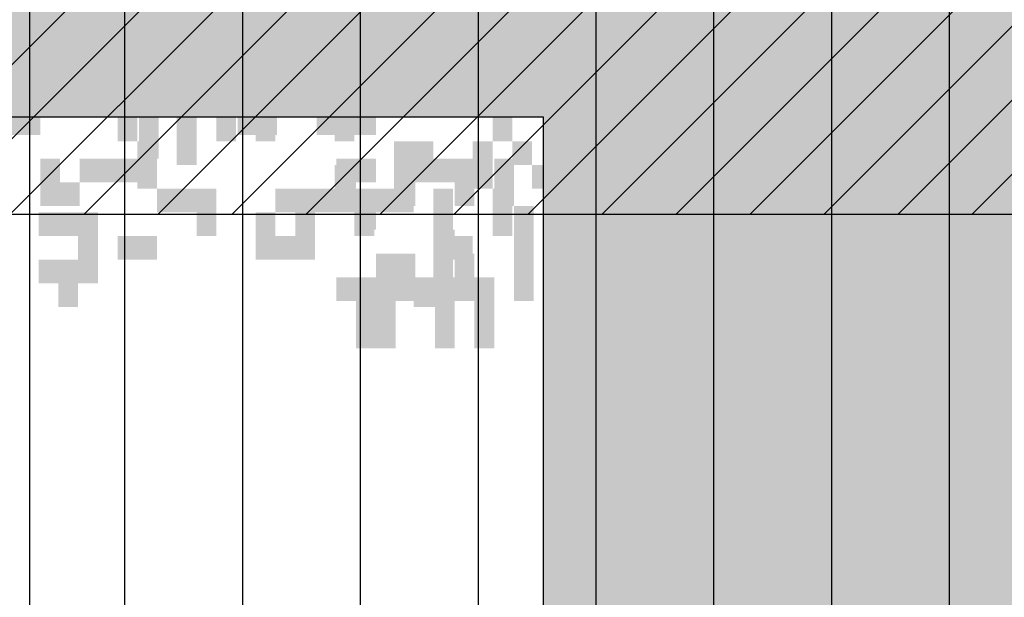
# Model space of a CAD drawing. Extents: x 216 to 413, y 98 to 158.
# Drawn here: x 279 to 280, y 113 to 114 of the extents above; entities that cross this region are included whole.
import ezdxf

# ---------------------------------------------------------------- set-up
doc = ezdxf.new("R2010")
doc.units = 0
doc.header["$MEASUREMENT"] = 0
doc.layers.add('$AUDIT_BAD_LAYER1', color=7, linetype='Continuous')

# ---------------------------------------------------------------- blocks, each defined once
blk = doc.blocks.new('ALBERO3')
at = {"layer": '$AUDIT_BAD_LAYER1', "color": 97}
for points in [[(-1.3295, 1.766), (-1.3295, 1.6798), (-1.3056, 1.766), (-1.3056, 1.6798)], [(-0.8504, 1.766), (-0.8504, 1.651), (-0.8265, 1.766), (-0.8265, 1.651)], [(-0.6109, 1.766), (-0.6109, 1.6798), (-0.5869, 1.766), (-0.5869, 1.6798)], [(-1.09, 1.7373), (-1.09, 1.7085), (-1.066, 1.7373), (-1.066, 1.7085)], [(-0.7546, 1.7373), (-0.7546, 1.6223), (-0.7306, 1.7373), (-0.7306, 1.6223)], [(-0.4432, 1.7373), (-0.4432, 1.6798), (-0.4192, 1.7373), (-0.4192, 1.6798)], [(-1.4493, 1.7085), (-1.4493, 1.651), (-1.4253, 1.7085), (-1.4253, 1.651)], [(-1.3774, 1.7085), (-1.3774, 1.6798), (-1.3535, 1.7085), (-1.3535, 1.6798)], [(-1.2816, 1.7085), (-1.2816, 1.6798), (-1.2576, 1.7085), (-1.2576, 1.6798)], [(-1.1379, 1.7085), (-1.1379, 1.6798), (-1.1139, 1.7085), (-1.1139, 1.6798)], [(-1.1139, 1.7085), (-1.1139, 1.6798), (-1.09, 1.7085), (-1.09, 1.6798)], [(-0.563, 1.7085), (-0.563, 1.6798), (-0.539, 1.7085), (-0.539, 1.6798)], [(-0.4911, 1.7085), (-0.4911, 1.6223), (-0.4671, 1.7085), (-0.4671, 1.6223)], [(-0.4671, 1.7085), (-0.4671, 1.6798), (-0.4432, 1.7085), (-0.4432, 1.6798)], [(1.5211, 1.7085), (1.5211, 1.651), (1.5451, 1.7085), (1.5451, 1.651)], [(1.6648, 1.7085), (1.6648, 1.651), (1.6888, 1.7085), (1.6888, 1.651)], [(-1.1618, 1.6798), (-1.1618, 1.6223), (-1.1379, 1.6798), (-1.1379, 1.6223)], [(-0.6109, 1.6798), (-0.6109, 1.6223), (-0.5869, 1.6798), (-0.5869, 1.6223)], [(-0.4192, 1.6798), (-0.4192, 1.6223), (-0.3953, 1.6798), (-0.3953, 1.6223)], [(1.0899, 1.6798), (1.0899, 1.651), (1.1139, 1.6798), (1.1139, 1.651)], [(1.1139, 1.6798), (1.1139, 1.6223), (1.1378, 1.6798), (1.1378, 1.6223)], [(1.2336, 1.6798), (1.2336, 1.5935), (1.2576, 1.6798), (1.2576, 1.5935)], [(1.4732, 1.6798), (1.4732, 1.6223), (1.4972, 1.6798), (1.4972, 1.6223)], [(1.5451, 1.6798), (1.5451, 1.6223), (1.569, 1.6798), (1.569, 1.6223)], [(-1.2097, 1.651), (-1.2097, 1.5648), (-1.1858, 1.651), (-1.1858, 1.5648)], [(-0.6827, 1.651), (-0.6827, 1.6223), (-0.6588, 1.651), (-0.6588, 1.6223)], [(-0.6588, 1.651), (-0.6588, 1.6223), (-0.6348, 1.651), (-0.6348, 1.6223)], [(-0.539, 1.651), (-0.539, 1.5935), (-0.5151, 1.651), (-0.5151, 1.5935)], [(-0.5151, 1.651), (-0.5151, 1.6223), (-0.4911, 1.651), (-0.4911, 1.6223)], [(1.066, 1.651), (1.066, 1.5935), (1.0899, 1.651), (1.0899, 1.5935)], [(1.0899, 1.651), (1.0899, 1.6223), (1.1139, 1.651), (1.1139, 1.6223)], [(1.3295, 1.651), (1.3295, 1.6223), (1.3534, 1.651), (1.3534, 1.6223)], [(-1.4014, 1.6223), (-1.4014, 1.5361), (-1.3774, 1.6223), (-1.3774, 1.5361)], [(-1.3535, 1.6223), (-1.3535, 1.5648), (-1.3295, 1.6223), (-1.3295, 1.5648)], [(-1.3295, 1.6223), (-1.3295, 1.5935), (-1.3056, 1.6223), (-1.3056, 1.5935)], [(-1.2816, 1.6223), (-1.2816, 1.5935), (-1.2576, 1.6223), (-1.2576, 1.5935)], [(-1.2576, 1.6223), (-1.2576, 1.5935), (-1.2337, 1.6223), (-1.2337, 1.5935)], [(-1.0421, 1.6223), (-1.0421, 1.5935), (-1.0181, 1.6223), (-1.0181, 1.5935)], [(-0.9702, 1.6223), (-0.9702, 1.5935), (-0.9462, 1.6223), (-0.9462, 1.5935)], [(-0.8504, 1.6223), (-0.8504, 1.5361), (-0.8265, 1.6223), (-0.8265, 1.5361)], [(-0.7306, 1.6223), (-0.7306, 1.5935), (-0.7067, 1.6223), (-0.7067, 1.5935)], [(-0.7067, 1.6223), (-0.7067, 1.5361), (-0.6827, 1.6223), (-0.6827, 1.5361)], [(-0.6348, 1.6223), (-0.6348, 1.5935), (-0.6109, 1.6223), (-0.6109, 1.5935)], [(-0.5869, 1.6223), (-0.5869, 1.5361), (-0.563, 1.6223), (-0.563, 1.5361)], [(1.3055, 1.6223), (1.3055, 1.5935), (1.3295, 1.6223), (1.3295, 1.5935)], [(1.3774, 1.6223), (1.3774, 1.5935), (1.4013, 1.6223), (1.4013, 1.5935)], [(1.4013, 1.6223), (1.4013, 1.5648), (1.4253, 1.6223), (1.4253, 1.5648)], [(1.6648, 1.6223), (1.6648, 1.5935), (1.6888, 1.6223), (1.6888, 1.5935)], [(-1.4732, 1.5935), (-1.4732, 1.5648), (-1.4493, 1.5935), (-1.4493, 1.5648)], [(-1.3056, 1.5935), (-1.3056, 1.5648), (-1.2816, 1.5935), (-1.2816, 1.5648)], [(-1.0181, 1.5935), (-1.0181, 1.5648), (-0.9941, 1.5935), (-0.9941, 1.5648)], [(-0.8983, 1.5935), (-0.8983, 1.5648), (-0.8744, 1.5935), (-0.8744, 1.5648)], [(-0.8744, 1.5935), (-0.8744, 1.5361), (-0.8504, 1.5935), (-0.8504, 1.5361)], [(-0.7546, 1.5935), (-0.7546, 1.5648), (-0.7306, 1.5935), (-0.7306, 1.5648)], [(-0.6588, 1.5935), (-0.6588, 1.5648), (-0.6348, 1.5935), (-0.6348, 1.5648)], [(-0.6109, 1.5935), (-0.6109, 1.5648), (-0.5869, 1.5935), (-0.5869, 1.5648)], [(-0.5151, 1.5935), (-0.5151, 1.5361), (-0.4911, 1.5935), (-0.4911, 1.5361)], [(-0.4671, 1.5935), (-0.4671, 1.4211), (-0.4432, 1.5935), (-0.4432, 1.4211)], [(1.042, 1.5935), (1.042, 1.5361), (1.066, 1.5935), (1.066, 1.5361)], [(1.0899, 1.5935), (1.0899, 1.5648), (1.1139, 1.5935), (1.1139, 1.5648)], [(1.2097, 1.5935), (1.2097, 1.5073), (1.2336, 1.5935), (1.2336, 1.5073)], [(1.2336, 1.5935), (1.2336, 1.5648), (1.2576, 1.5935), (1.2576, 1.5648)], [(1.4253, 1.5935), (1.4253, 1.5361), (1.4492, 1.5935), (1.4492, 1.5361)], [(1.5211, 1.5935), (1.5211, 1.5648), (1.5451, 1.5935), (1.5451, 1.5648)], [(1.6648, 1.5935), (1.6648, 1.5648), (1.6888, 1.5935), (1.6888, 1.5648)], [(1.6888, 1.5935), (1.6888, 1.5648), (1.7127, 1.5935), (1.7127, 1.5648)], [(1.9044, 1.5935), (1.9044, 1.5648), (1.9283, 1.5935), (1.9283, 1.5648)], [(1.9283, 1.5935), (1.9283, 1.5648), (1.9523, 1.5935), (1.9523, 1.5648)], [(-1.4493, 1.5648), (-1.4493, 1.5073), (-1.4253, 1.5648), (-1.4253, 1.5073)], [(-1.1379, 1.5648), (-1.1379, 1.5361), (-1.1139, 1.5648), (-1.1139, 1.5361)], [(-1.1139, 1.5648), (-1.1139, 1.5361), (-1.09, 1.5648), (-1.09, 1.5361)], [(-1.0421, 1.5648), (-1.0421, 1.5073), (-1.0181, 1.5648), (-1.0181, 1.5073)], [(-0.9941, 1.5648), (-0.9941, 1.5361), (-0.9702, 1.5648), (-0.9702, 1.5361)], [(-0.9462, 1.5648), (-0.9462, 1.5361), (-0.9223, 1.5648), (-0.9223, 1.5361)], [(-0.9223, 1.5648), (-0.9223, 1.5073), (-0.8983, 1.5648), (-0.8983, 1.5073)], [(-0.7306, 1.5648), (-0.7306, 1.5361), (-0.7067, 1.5648), (-0.7067, 1.5361)], [(-0.6348, 1.5648), (-0.6348, 1.4786), (-0.6109, 1.5648), (-0.6109, 1.4786)], [(-0.539, 1.5648), (-0.539, 1.5361), (-0.5151, 1.5648), (-0.5151, 1.5361)], [(1.066, 1.5648), (1.066, 1.5361), (1.0899, 1.5648), (1.0899, 1.5361)], [(1.3295, 1.5648), (1.3295, 1.5361), (1.3534, 1.5648), (1.3534, 1.5361)], [(1.3534, 1.5648), (1.3534, 1.5361), (1.3774, 1.5648), (1.3774, 1.5361)], [(1.4492, 1.5648), (1.4492, 1.5361), (1.4732, 1.5648), (1.4732, 1.5361)], [(1.4732, 1.5648), (1.4732, 1.5361), (1.4972, 1.5648), (1.4972, 1.5361)], [(1.7127, 1.5648), (1.7127, 1.5361), (1.7367, 1.5648), (1.7367, 1.5361)], [(-1.2097, 1.5361), (-1.2097, 1.4786), (-1.1858, 1.5361), (-1.1858, 1.4786)], [(-1.1379, 1.5361), (-1.1379, 1.4786), (-1.1139, 1.5361), (-1.1139, 1.4786)], [(-0.9702, 1.5361), (-0.9702, 1.5073), (-0.9462, 1.5361), (-0.9462, 1.5073)], [(-0.8025, 1.5361), (-0.8025, 1.4786), (-0.7786, 1.5361), (-0.7786, 1.4786)], [(-0.7546, 1.5361), (-0.7546, 1.5073), (-0.7306, 1.5361), (-0.7306, 1.5073)], [(-0.6827, 1.5361), (-0.6827, 1.5073), (-0.6588, 1.5361), (-0.6588, 1.5073)], [(-0.6588, 1.5361), (-0.6588, 1.5073), (-0.6348, 1.5361), (-0.6348, 1.5073)], [(-0.5869, 1.5361), (-0.5869, 1.5073), (-0.563, 1.5361), (-0.563, 1.5073)], [(-0.4192, 1.5361), (-0.4192, 1.5073), (-0.3953, 1.5361), (-0.3953, 1.5073)], [(1.9523, 1.5361), (1.9523, 1.5073), (1.9762, 1.5361), (1.9762, 1.5073)], [(-1.4253, 1.5073), (-1.4253, 1.4786), (-1.4014, 1.5073), (-1.4014, 1.4786)], [(-1.4014, 1.5073), (-1.4014, 1.4786), (-1.3774, 1.5073), (-1.3774, 1.4786)], [(-1.3774, 1.5073), (-1.3774, 1.4498), (-1.3535, 1.5073), (-1.3535, 1.4498)], [(-1.2816, 1.5073), (-1.2816, 1.4786), (-1.2576, 1.5073), (-1.2576, 1.4786)], [(-1.2576, 1.5073), (-1.2576, 1.4211), (-1.2337, 1.5073), (-1.2337, 1.4211)], [(-1.2337, 1.5073), (-1.2337, 1.4786), (-1.2097, 1.5073), (-1.2097, 1.4786)], [(-1.1858, 1.5073), (-1.1858, 1.4498), (-1.1618, 1.5073), (-1.1618, 1.4498)], [(-1.1618, 1.5073), (-1.1618, 1.4786), (-1.1379, 1.5073), (-1.1379, 1.4786)], [(-1.09, 1.5073), (-1.09, 1.3636), (-1.066, 1.5073), (-1.066, 1.3636)], [(-1.0181, 1.5073), (-1.0181, 1.4498), (-0.9941, 1.5073), (-0.9941, 1.4498)], [(-0.8744, 1.5073), (-0.8744, 1.3636), (-0.8504, 1.5073), (-0.8504, 1.3636)], [(-0.7067, 1.5073), (-0.7067, 1.4786), (-0.6827, 1.5073), (-0.6827, 1.4786)], [(-0.6109, 1.5073), (-0.6109, 1.4786), (-0.5869, 1.5073), (-0.5869, 1.4786)], [(-0.539, 1.5073), (-0.539, 1.4498), (-0.5151, 1.5073), (-0.5151, 1.4498)], [(-0.5151, 1.5073), (-0.5151, 1.4498), (-0.4911, 1.5073), (-0.4911, 1.4498)], [(1.0899, 1.5073), (1.0899, 1.4498), (1.1139, 1.5073), (1.1139, 1.4498)], [(1.1378, 1.5073), (1.1378, 1.4786), (1.1618, 1.5073), (1.1618, 1.4786)], [(1.1618, 1.5073), (1.1618, 1.4786), (1.1857, 1.5073), (1.1857, 1.4786)], [(1.1857, 1.5073), (1.1857, 1.4786), (1.2097, 1.5073), (1.2097, 1.4786)], [(1.4492, 1.5073), (1.4492, 1.4498), (1.4732, 1.5073), (1.4732, 1.4498)], [(1.4732, 1.5073), (1.4732, 1.4786), (1.4972, 1.5073), (1.4972, 1.4786)], [(1.5211, 1.5073), (1.5211, 1.4498), (1.5451, 1.5073), (1.5451, 1.4498)], [(1.5451, 1.5073), (1.5451, 1.4786), (1.569, 1.5073), (1.569, 1.4786)], [(1.569, 1.5073), (1.569, 1.4786), (1.593, 1.5073), (1.593, 1.4786)], [(1.593, 1.5073), (1.593, 1.4498), (1.6169, 1.5073), (1.6169, 1.4498)], [(1.6409, 1.5073), (1.6409, 1.4498), (1.6648, 1.5073), (1.6648, 1.4498)], [(1.9044, 1.5073), (1.9044, 1.4786), (1.9283, 1.5073), (1.9283, 1.4786)], [(1.9283, 1.5073), (1.9283, 1.4786), (1.9523, 1.5073), (1.9523, 1.4786)], [(-1.5691, 1.4786), (-1.5691, 1.4498), (-1.5451, 1.4786), (-1.5451, 1.4498)], [(-1.5451, 1.4786), (-1.5451, 1.4498), (-1.5212, 1.4786), (-1.5212, 1.4498)], [(-1.5212, 1.4786), (-1.5212, 1.3923), (-1.4972, 1.4786), (-1.4972, 1.3923)], [(-1.3056, 1.4786), (-1.3056, 1.4211), (-1.2816, 1.4786), (-1.2816, 1.4211)], [(-0.9462, 1.4786), (-0.9462, 1.4498), (-0.9223, 1.4786), (-0.9223, 1.4498)], [(-0.8504, 1.4786), (-0.8504, 1.4498), (-0.8265, 1.4786), (-0.8265, 1.4498)], [(-0.6588, 1.4786), (-0.6588, 1.4498), (-0.6348, 1.4786), (-0.6348, 1.4498)], [(1.1139, 1.4786), (1.1139, 1.4498), (1.1378, 1.4786), (1.1378, 1.4498)], [(-1.4732, 1.4498), (-1.4732, 1.4211), (-1.4493, 1.4498), (-1.4493, 1.4211)], [(-1.4493, 1.4498), (-1.4493, 1.4211), (-1.4253, 1.4498), (-1.4253, 1.4211)], [(-1.2816, 1.4498), (-1.2816, 1.4211), (-1.2576, 1.4498), (-1.2576, 1.4211)], [(-1.066, 1.4498), (-1.066, 1.4211), (-1.0421, 1.4498), (-1.0421, 1.4211)], [(-0.9462, 1.4498), (-0.9462, 1.4211), (-0.9223, 1.4498), (-0.9223, 1.4211)], [(-0.8265, 1.4498), (-0.8265, 1.4211), (-0.8025, 1.4498), (-0.8025, 1.4211)], [(-0.7546, 1.4498), (-0.7546, 1.4211), (-0.7306, 1.4498), (-0.7306, 1.4211)], [(-0.7067, 1.4498), (-0.7067, 1.4211), (-0.6827, 1.4498), (-0.6827, 1.4211)], [(-0.6827, 1.4498), (-0.6827, 1.4211), (-0.6588, 1.4498), (-0.6588, 1.4211)], [(-0.6109, 1.4498), (-0.6109, 1.4211), (-0.5869, 1.4498), (-0.5869, 1.4211)], [(-0.563, 1.4498), (-0.563, 1.4211), (-0.539, 1.4498), (-0.539, 1.4211)], [(-0.4911, 1.4498), (-0.4911, 1.4211), (-0.4671, 1.4498), (-0.4671, 1.4211)], [(1.4732, 1.4498), (1.4732, 1.4211), (1.4972, 1.4498), (1.4972, 1.4211)], [(1.6648, 1.4498), (1.6648, 1.3636), (1.6888, 1.4498), (1.6888, 1.3636)], [(-1.5691, 1.4211), (-1.5691, 1.3923), (-1.5451, 1.4211), (-1.5451, 1.3923)], [(-1.5451, 1.4211), (-1.5451, 1.3636), (-1.5212, 1.4211), (-1.5212, 1.3636)], [(-0.7786, 1.4211), (-0.7786, 1.3923), (-0.7546, 1.4211), (-0.7546, 1.3923)], [(-0.6588, 1.4211), (-0.6588, 1.3923), (-0.6348, 1.4211), (-0.6348, 1.3923)], [(-0.539, 1.4211), (-0.539, 1.3636), (-0.5151, 1.4211), (-0.5151, 1.3636)], [(-0.5151, 1.4211), (-0.5151, 1.3923), (-0.4911, 1.4211), (-0.4911, 1.3923)], [(-0.4911, 1.4211), (-0.4911, 1.3923), (-0.4671, 1.4211), (-0.4671, 1.3923)], [(-0.4671, 1.4211), (-0.4671, 1.3636), (-0.4432, 1.4211), (-0.4432, 1.3636)], [(1.569, 1.4211), (1.569, 1.3923), (1.593, 1.4211), (1.593, 1.3923)], [(-1.1139, 1.3923), (-1.1139, 1.3636), (-1.09, 1.3923), (-1.09, 1.3636)], [(-0.9223, 1.3923), (-0.9223, 1.3636), (-0.8983, 1.3923), (-0.8983, 1.3636)], [(-0.7546, 1.3923), (-0.7546, 1.3636), (-0.7306, 1.3923), (-0.7306, 1.3636)], [(-0.6827, 1.3923), (-0.6827, 1.3636), (-0.6588, 1.3923), (-0.6588, 1.3636)], [(1.4972, 1.3923), (1.4972, 1.3636), (1.5211, 1.3923), (1.5211, 1.3636)], [(1.5211, 1.3923), (1.5211, 1.3348), (1.5451, 1.3923), (1.5451, 1.3348)], [(1.593, 1.3923), (1.593, 1.3348), (1.6169, 1.3923), (1.6169, 1.3348)], [(-0.4911, 1.3636), (-0.4911, 1.3348), (-0.4671, 1.3636), (-0.4671, 1.3348)], [(-0.4432, 1.3636), (-0.4432, 1.3061), (-0.4192, 1.3636), (-0.4192, 1.3061)], [(1.4492, 1.3636), (1.4492, 1.3348), (1.4732, 1.3636), (1.4732, 1.3348)], [(1.4732, 1.3636), (1.4732, 1.3348), (1.4972, 1.3636), (1.4972, 1.3348)], [(1.4972, 1.3636), (1.4972, 1.2773), (1.5211, 1.3636), (1.5211, 1.2773)], [(1.5451, 1.3636), (1.5451, 1.3348), (1.569, 1.3636), (1.569, 1.3348)], [(1.569, 1.3636), (1.569, 1.3348), (1.593, 1.3636), (1.593, 1.3348)], [(1.6169, 1.3636), (1.6169, 1.2773), (1.6409, 1.3636), (1.6409, 1.2773)], [(1.6648, 1.3636), (1.6648, 1.3348), (1.6888, 1.3636), (1.6888, 1.3348)], [(-0.4671, 1.3348), (-0.4671, 1.3061), (-0.4432, 1.3348), (-0.4432, 1.3061)], [(1.4732, 1.3348), (1.4732, 1.2773), (1.4972, 1.3348), (1.4972, 1.2773)], [(1.569, 1.3348), (1.569, 1.2773), (1.593, 1.3348), (1.593, 1.2773)]]:
    blk.add_solid(points, dxfattribs=at)

msp = doc.modelspace()

# ---------------------------------------------------------------- hatches: boundary and pattern name
at = {"layer": '$AUDIT_BAD_LAYER1'}
h = msp.add_hatch(dxfattribs=at)
h.set_pattern_fill('ANSI31', color=256, scale=0.02, style=0)
h.set_pattern_definition([(45, (0, 0), (-0.04490128, 0.04490128), [])])
h.paths.add_polyline_path([(299.8794, 113.9149), (299.8794, 113.975), (299.9439, 114.1396), (300.0084, 114.1396), (300.0084, 114.3042), (300.073, 114.3042), (300.073, 114.4688), (300.1375, 114.4688), (300.1375, 114.6334), (300.2021, 114.6334), (300.2021, 114.7979), (300.2666, 114.7979), (300.2666, 114.9625), (300.3311, 115.1271), (300.3957, 115.1271), (300.3957, 115.2917), (300.4602, 115.4563), (300.5248, 115.4563), (300.5248, 115.6209), (300.5893, 115.7854), (300.6538, 115.7854), (300.6538, 115.95), (300.7184, 116.1146), (300.7829, 116.1146), (300.7829, 116.3929), (277.4256, 116.3929), (277.2851, 116.3629), (276.8851, 116.1429), (275.3851, 113.9689), (275.3851, 113.9149)])
h = msp.add_hatch(color=256, dxfattribs=at)
h.paths.add_polyline_path([(299.8148, 113.8104), (299.8794, 113.8104), (299.8794, 113.975), (299.9439, 113.975), (299.9439, 114.1396), (300.0084, 114.1396), (300.0084, 114.2329), (299.741, 114.2329), (299.741, 115.9729), (300.7184, 115.9729), (300.7184, 116.0729), (276.8368, 116.0729), (276.7678, 115.9729), (277.7329, 115.9729), (277.7329, 114.2329), (276.3261, 114.2329), (276.3261, 115.3326), (276.0662, 114.9561), (276.0662, 114.2329), (275.5673, 114.2329), (275.4293, 114.0329), (276.0765, 114.0329), (276.0765, 112.8229), (276.3261, 112.8229), (276.3261, 114.0329), (277.7431, 114.0329), (277.7431, 112.8229), (277.9974, 112.8229), (277.9974, 114.0329), (279.4393, 114.0329), (279.4393, 112.8229), (279.6981, 112.8229), (279.6981, 112.9829), (281.153, 112.9829), (281.153, 112.8229), (281.4263, 112.8229), (281.4263, 112.9829), (282.903, 112.9829), (282.903, 112.8229), (283.1801, 112.8229), (283.1801, 112.9829), (284.6769, 112.9829), (284.6769, 112.8229), (284.9577, 112.8229), (284.9577, 112.9829), (286.4731, 112.9829), (286.4731, 112.8229), (286.7572, 112.8229), (286.7572, 112.9829), (288.3047, 112.9829), (288.3047, 112.8229), (288.6088, 112.8229), (288.6088, 112.9829), (290.1241, 112.9829), (290.1241, 112.8229), (290.4598, 112.8229), (290.4598, 112.9829), (291.9751, 112.9829), (291.9751, 112.8229), (292.3251, 112.8229), (292.3251, 112.9829), (293.8405, 112.9829), (293.8405, 112.8229), (294.1347, 112.8229), (294.1347, 112.9829), (295.7181, 112.9829), (295.7181, 112.8229), (296.0681, 112.8229), (296.0681, 112.9829), (297.5835, 112.9829), (297.5835, 112.8229), (297.9334, 112.8229), (297.9334, 112.9829), (299.4276, 112.9829), (299.4276, 112.9875), (299.5567, 112.9875), (299.5567, 113.1521), (299.6212, 113.1521), (299.6212, 113.3167), (299.6857, 113.3167), (299.6857, 113.4813), (299.7503, 113.4813), (299.7503, 113.6459), (299.8148, 113.6459)])
h.paths.add_polyline_path([(288.5765, 114.2329), (288.5765, 115.9729), (290.1241, 115.9729), (290.1241, 114.2329)], flags=17)
h.paths.add_polyline_path([(290.4139, 114.2329), (290.4139, 115.9729), (291.9751, 115.9729), (291.9751, 114.2329)], flags=17)
h.paths.add_polyline_path([(288.2895, 114.2329), (286.7572, 114.2329), (286.7572, 115.9729), (288.2895, 115.9729)], flags=17)
h.paths.add_polyline_path([(292.2673, 114.2329), (292.2673, 115.9729), (293.8405, 115.9729), (293.8405, 114.2329)], flags=17)
h.paths.add_polyline_path([(286.4731, 114.2329), (284.9577, 114.2329), (284.9577, 115.9729), (286.4731, 115.9729)], flags=17)
h.paths.add_polyline_path([(294.1347, 114.2329), (294.1347, 115.9729), (295.7181, 115.9729), (295.7181, 114.2329)], flags=17)
h.paths.add_polyline_path([(284.6769, 114.2329), (283.1801, 114.2329), (283.1801, 115.9729), (284.6769, 115.9729)], flags=17)
h.paths.add_polyline_path([(296.0103, 114.2329), (296.0103, 115.9729), (297.5835, 115.9729), (297.5835, 114.2329)], flags=17)
h.paths.add_polyline_path([(282.903, 114.2329), (281.4263, 114.2329), (281.4263, 115.9729), (282.903, 115.9729)], flags=17)
h.paths.add_polyline_path([(297.8756, 114.2329), (297.8756, 115.9729), (299.4488, 115.9729), (299.4488, 114.2329)], flags=17)
h.paths.add_polyline_path([(281.153, 114.2329), (279.6981, 114.2329), (279.6981, 115.9729), (281.153, 115.9729)], flags=17)
h.paths.add_polyline_path([(279.4291, 114.2329), (277.9974, 114.2329), (277.9974, 115.9729), (279.4291, 115.9729)], flags=17)

# ---------------------------------------------------------------- linework, layer by layer
for p, q in [((278.8161, 112.8229), (278.8161, 115.3229)), ((278.8161, 112.8229), (278.8161, 115.3229)), ((278.9311, 115.2929), (278.9311, 112.9529)), ((279.0741, 115.2929), (279.0741, 112.9529)), ((279.2171, 115.2929), (279.2171, 112.9529)), ((279.3601, 115.2929), (279.3601, 112.9529)), ((279.5031, 115.2929), (279.5031, 112.9529)), ((279.6461, 115.2929), (279.6461, 112.9529)), ((279.7891, 115.2929), (279.7891, 112.9529)), ((279.9321, 115.2929), (279.9321, 112.9529))]:
    msp.add_line(p, q, dxfattribs=at)
msp.add_lwpolyline([(300.8475, 116.3929), (277.4256, 116.3929), (277.2851, 116.3629), (276.8851, 116.1429), (275.3851, 113.9689), (275.3851, 113.9149), (299.8794, 113.9149)], dxfattribs=at)
at = {"layer": '$AUDIT_BAD_LAYER1', "color": 11}
for points in [[(277.9974, 112.8229), (277.9974, 114.0329), (279.4393, 114.0329)], [(279.4393, 114.0329), (279.4393, 112.8229)]]:
    msp.add_lwpolyline(points, dxfattribs=at)

# ---------------------------------------------------------------- block references
at = {"layer": '$AUDIT_BAD_LAYER1'}
for p in [(277.7389, 112.4748), (280.3959, 112.4386)]:
    msp.add_blockref('ALBERO3', p, dxfattribs=at)

doc.saveas('drawing.dxf')
